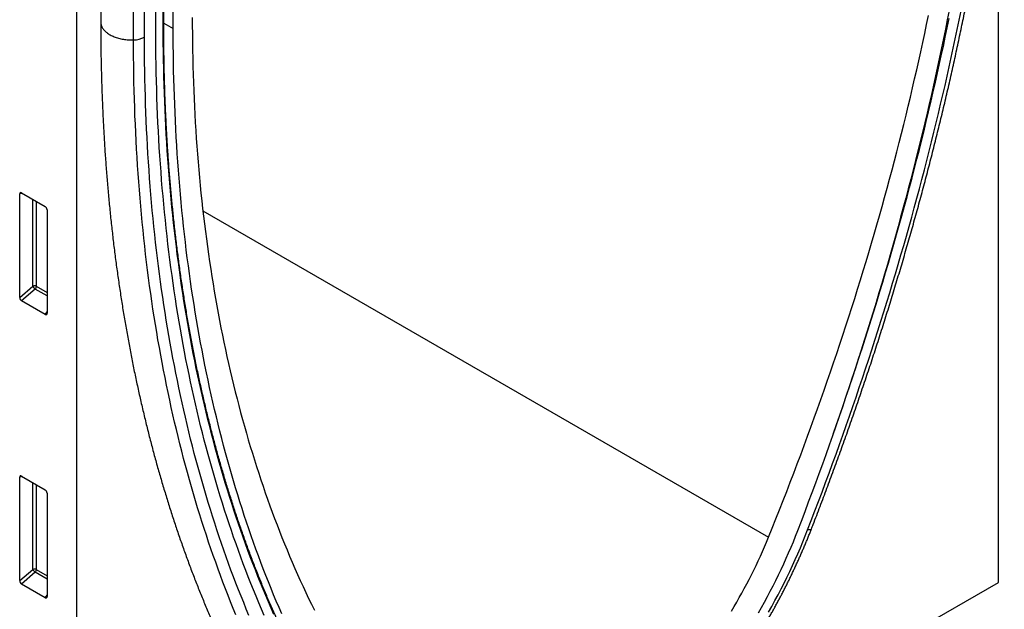
# Model space of a CAD drawing. Units: millimetres. Extents: x 75 to 2100, y 0 to 1460.
# Drawn here: x 691 to 869, y 297 to 404 of the extents above; entities that cross this region are included whole.
import ezdxf

# ---------------------------------------------------------------- set-up
doc = ezdxf.new("R2010")
doc.units = ezdxf.units.MM
doc.header["$LTSCALE"] = 5
doc.layers.add('133741', color=7, linetype='Continuous', lineweight=25)
doc.layers.add('TANGENT_EDGES', color=4, linetype='Continuous', lineweight=25)

# ---------------------------------------------------------------- blocks, each defined once
blk = doc.blocks.new('1042674-M_C_ISOMETRIC VIEW')
at = {"layer": '133741'}
for p, q in [((3533.49, 249.51), (3533.49, 389.57)), ((3367.32, 366.93), (3367.32, 153.58)), ((3381.61, 349.02), (3381.61, 365.64)), ((3383.04, 349.92), (3383.04, 366.46)), ((3384.74, 349.4), (3384.74, 365.88)), ((3371.67, 364.55), (3371.67, 350.59)), ((3357.07, 300.9), (3357.07, 319.55)), ((3357.42, 319.75), (3361.67, 317.3)), ((3362.02, 316.69), (3362.02, 298.04)), ((3361.69, 297.82), (3357.4, 300.29)), ((3357.07, 249.83), (3357.07, 268.47)), ((3357.42, 268.68), (3361.67, 266.22)), ((3362.02, 265.62), (3362.02, 246.97)), ((3361.69, 246.74), (3357.4, 249.22)), ((3367.32, 153.58), (3533.49, 249.51))]:
    blk.add_line(p, q, dxfattribs=at)
at = {"layer": '133741', "flags": 128}
for points in [[(3503.66, 276.17), (3503.69, 276.26), (3504.3, 277.98), (3504.9, 279.69), (3505.49, 281.41), (3506.08, 283.12), (3506.66, 284.84), (3507.23, 286.55), (3507.8, 288.26), (3508.36, 289.98), (3508.92, 291.69), (3509.47, 293.41), (3510.02, 295.12), (3510.56, 296.83), (3511.09, 298.54), (3511.62, 300.26), (3512.14, 301.97), (3512.66, 303.68), (3513.17, 305.39), (3513.67, 307.1), (3514.17, 308.81), (3514.66, 310.52), (3515.15, 312.22), (3515.63, 313.93), (3516.1, 315.64), (3516.57, 317.34), (3517.03, 319.05), (3517.49, 320.75), (3517.93, 322.45), (3518.38, 324.16), (3518.81, 325.86), (3519.25, 327.56), (3519.67, 329.25), (3520.09, 330.95), (3520.5, 332.65), (3520.91, 334.34), (3521.31, 336.03), (3521.7, 337.73), (3522.09, 339.42), (3522.47, 341.11), (3522.85, 342.79), (3523.21, 344.48), (3523.58, 346.17), (3523.93, 347.85), (3524.28, 349.53), (3524.63, 351.21)], [(3503.66, 276.17), (3503.69, 276.26), (3504.3, 277.98), (3504.9, 279.69), (3505.49, 281.41), (3506.08, 283.12), (3506.66, 284.84), (3507.23, 286.55), (3507.8, 288.26), (3508.36, 289.98), (3508.92, 291.69), (3509.47, 293.41), (3510.02, 295.12), (3510.56, 296.83), (3511.09, 298.54), (3511.62, 300.26), (3512.14, 301.97), (3512.66, 303.68), (3513.17, 305.39), (3513.67, 307.1), (3514.17, 308.81), (3514.66, 310.52), (3515.15, 312.22), (3515.63, 313.93), (3516.1, 315.64), (3516.57, 317.34), (3517.03, 319.05), (3517.49, 320.75), (3517.93, 322.45), (3518.38, 324.16), (3518.81, 325.86), (3519.25, 327.56), (3519.67, 329.25), (3520.09, 330.95), (3520.5, 332.65), (3520.91, 334.34), (3521.31, 336.03), (3521.7, 337.73), (3522.09, 339.42), (3522.47, 341.11), (3522.85, 342.79), (3523.21, 344.48), (3523.58, 346.17), (3523.93, 347.85), (3524.28, 349.53), (3524.63, 351.21)], [(3524.62, 352.65), (3524.29, 350.97), (3523.95, 349.29), (3523.61, 347.61), (3523.26, 345.93), (3522.9, 344.24), (3522.54, 342.55), (3522.17, 340.86), (3521.79, 339.17), (3521.41, 337.48), (3521.02, 335.79), (3520.63, 334.1), (3520.23, 332.4), (3519.82, 330.7), (3519.41, 329.01), (3518.99, 327.31), (3518.56, 325.61), (3518.13, 323.9), (3517.69, 322.2), (3517.25, 320.5), (3516.8, 318.79), (3516.34, 317.09), (3515.88, 315.38), (3515.41, 313.67), (3514.94, 311.96), (3514.46, 310.26), (3513.97, 308.55), (3513.48, 306.83), (3512.98, 305.12), (3512.47, 303.41), (3511.96, 301.7), (3511.45, 299.99), (3510.92, 298.27), (3510.39, 296.56), (3509.86, 294.84), (3509.32, 293.13), (3508.77, 291.41), (3508.22, 289.7), (3507.66, 287.98), (3507.1, 286.26), (3506.53, 284.55), (3505.95, 282.83), (3505.37, 281.11), (3504.78, 279.4), (3504.19, 277.68), (3503.59, 275.96), (3502.98, 274.25), (3502.37, 272.53), (3501.76, 270.81), (3501.13, 269.1), (3500.5, 267.38), (3499.87, 265.67), (3499.23, 263.95), (3498.59, 262.24), (3497.93, 260.52), (3497.28, 258.81)], [(3492.05, 257.64), (3492.72, 259.29), (3493.38, 260.95), (3494.04, 262.6), (3494.69, 264.26), (3495.34, 265.91), (3495.98, 267.57), (3496.62, 269.22), (3497.25, 270.88), (3497.87, 272.54), (3498.49, 274.2), (3499.1, 275.85), (3499.71, 277.51), (3500.31, 279.17), (3500.9, 280.83), (3501.49, 282.49), (3502.08, 284.15), (3502.66, 285.81), (3503.23, 287.47), (3503.79, 289.12), (3504.36, 290.78), (3504.91, 292.44), (3505.46, 294.1), (3506, 295.76), (3506.54, 297.42), (3507.07, 299.07), (3507.6, 300.73), (3508.12, 302.39), (3508.63, 304.05), (3509.14, 305.7), (3509.64, 307.36), (3510.14, 309.01), (3510.63, 310.67), (3511.11, 312.32), (3511.59, 313.97), (3512.06, 315.63), (3512.52, 317.28), (3512.98, 318.93), (3513.44, 320.58), (3513.88, 322.23), (3514.33, 323.88), (3514.76, 325.53), (3515.19, 327.17), (3515.61, 328.82), (3516.03, 330.46), (3516.44, 332.11), (3516.85, 333.75), (3517.25, 335.39), (3517.64, 337.03), (3518.02, 338.67), (3518.4, 340.3), (3518.78, 341.94), (3519.15, 343.57), (3519.51, 345.2), (3519.86, 346.84), (3520.21, 348.47), (3520.55, 350.09), (3520.89, 351.72)], [(3388.18, 351.39), (3388.19, 349.91), (3388.2, 348.43), (3388.21, 346.95), (3388.24, 345.48), (3388.26, 344.02), (3388.3, 342.55), (3388.34, 341.1), (3388.39, 339.64), (3388.45, 338.19), (3388.51, 336.74), (3388.58, 335.3), (3388.65, 333.86), (3388.73, 332.43), (3388.82, 331), (3388.91, 329.57), (3389.01, 328.15), (3389.12, 326.73), (3389.23, 325.32), (3389.35, 323.91), (3389.48, 322.51), (3389.61, 321.11), (3389.75, 319.72), (3389.9, 318.33), (3390.05, 316.94), (3390.21, 315.56), (3390.37, 314.18), (3390.54, 312.81), (3390.72, 311.44), (3390.91, 310.08), (3391.1, 308.72), (3391.29, 307.37), (3391.5, 306.02), (3391.71, 304.68), (3391.92, 303.34), (3392.14, 302.01), (3392.37, 300.68), (3392.61, 299.36), (3392.85, 298.04), (3393.1, 296.73), (3393.35, 295.42), (3393.61, 294.12), (3393.88, 292.82), (3394.15, 291.53), (3394.43, 290.24), (3394.72, 288.96), (3395.01, 287.68), (3395.31, 286.41), (3395.62, 285.15), (3395.93, 283.89), (3396.25, 282.63), (3396.57, 281.38), (3396.9, 280.14), (3397.24, 278.9), (3397.58, 277.67), (3397.93, 276.44), (3398.28, 275.22), (3398.64, 274.01), (3399.01, 272.8), (3399.39, 271.59), (3399.77, 270.4), (3400.15, 269.2), (3400.54, 268.02), (3400.94, 266.84), (3401.35, 265.66), (3401.76, 264.49), (3402.18, 263.33), (3402.6, 262.17), (3403.03, 261.02), (3403.46, 259.88), (3403.9, 258.74), (3404.35, 257.61), (3404.81, 256.48), (3405.26, 255.36), (3405.73, 254.25), (3406.2, 253.14), (3406.68, 252.04), (3407.16, 250.94), (3407.65, 249.85), (3408.15, 248.77), (3408.65, 247.69), (3409.16, 246.62), (3409.67, 245.56), (3410.19, 244.5)], [(3401.14, 243.56), (3400.65, 244.7), (3400.17, 245.85), (3399.69, 247), (3399.21, 248.16), (3398.75, 249.33), (3398.28, 250.5), (3397.83, 251.67), (3397.38, 252.86), (3396.94, 254.05), (3396.5, 255.24), (3396.07, 256.45), (3395.64, 257.65), (3395.23, 258.87), (3394.81, 260.09), (3394.41, 261.31), (3394.01, 262.55), (3393.61, 263.78), (3393.23, 265.03), (3392.84, 266.27), (3392.47, 267.53), (3392.1, 268.79), (3391.74, 270.06), (3391.38, 271.33), (3391.03, 272.6), (3390.69, 273.89), (3390.35, 275.18), (3390.02, 276.47), (3389.69, 277.77), (3389.37, 279.07), (3389.06, 280.38), (3388.76, 281.7), (3388.46, 283.02), (3388.16, 284.35), (3387.88, 285.68), (3387.6, 287.02), (3387.32, 288.36), (3387.05, 289.71), (3386.79, 291.06), (3386.54, 292.42), (3386.29, 293.78), (3386.05, 295.15), (3385.81, 296.52), (3385.58, 297.9), (3385.36, 299.28), (3385.14, 300.67), (3384.93, 302.06), (3384.73, 303.46), (3384.53, 304.86), (3384.34, 306.27), (3384.15, 307.68), (3383.97, 309.1), (3383.8, 310.52), (3383.64, 311.95), (3383.48, 313.38), (3383.33, 314.81), (3383.18, 316.25), (3383.04, 317.7), (3382.91, 319.15), (3382.78, 320.6), (3382.66, 322.06), (3382.55, 323.52), (3382.44, 324.99), (3382.34, 326.46), (3382.24, 327.93), (3382.16, 329.41), (3382.08, 330.9), (3382, 332.39), (3381.93, 333.88), (3381.87, 335.37), (3381.82, 336.88), (3381.77, 338.38), (3381.72, 339.89), (3381.69, 341.4), (3381.66, 342.92), (3381.64, 344.44), (3381.62, 345.96), (3381.61, 347.49), (3381.61, 349.02)], [(3401.14, 243.56), (3400.65, 244.7), (3400.17, 245.85), (3399.69, 247), (3399.21, 248.16), (3398.75, 249.33), (3398.28, 250.5), (3397.83, 251.67), (3397.38, 252.86), (3396.94, 254.05), (3396.5, 255.24), (3396.07, 256.45), (3395.64, 257.65), (3395.23, 258.87), (3394.81, 260.09), (3394.41, 261.31), (3394.01, 262.55), (3393.61, 263.78), (3393.23, 265.03), (3392.84, 266.27), (3392.47, 267.53), (3392.1, 268.79), (3391.74, 270.06), (3391.38, 271.33), (3391.03, 272.6), (3390.69, 273.89), (3390.35, 275.18), (3390.02, 276.47), (3389.69, 277.77), (3389.37, 279.07), (3389.06, 280.38), (3388.76, 281.7), (3388.46, 283.02), (3388.16, 284.35), (3387.88, 285.68), (3387.6, 287.02), (3387.32, 288.36), (3387.05, 289.71), (3386.79, 291.06), (3386.54, 292.42), (3386.29, 293.78), (3386.05, 295.15), (3385.81, 296.52), (3385.58, 297.9), (3385.36, 299.28), (3385.14, 300.67), (3384.93, 302.06), (3384.73, 303.46), (3384.53, 304.86), (3384.34, 306.27), (3384.15, 307.68), (3383.97, 309.1), (3383.8, 310.52), (3383.64, 311.95), (3383.48, 313.38), (3383.33, 314.81), (3383.18, 316.25), (3383.04, 317.7), (3382.91, 319.15), (3382.78, 320.6), (3382.66, 322.06), (3382.55, 323.52), (3382.44, 324.99), (3382.34, 326.46), (3382.24, 327.93), (3382.16, 329.41), (3382.08, 330.9), (3382, 332.39), (3381.93, 333.88), (3381.87, 335.37), (3381.82, 336.88), (3381.77, 338.38), (3381.72, 339.89), (3381.69, 341.4), (3381.66, 342.92), (3381.64, 344.44), (3381.62, 345.96), (3381.61, 347.49), (3381.61, 349.02)], [(3404.31, 243.82), (3403.82, 244.96), (3403.33, 246.11), (3402.85, 247.26), (3402.38, 248.42), (3401.91, 249.59), (3401.45, 250.76), (3400.99, 251.94), (3400.54, 253.12), (3400.1, 254.32), (3399.66, 255.51), (3399.23, 256.72), (3398.8, 257.93), (3398.38, 259.14), (3397.97, 260.36), (3397.56, 261.59), (3397.16, 262.82), (3396.77, 264.06), (3396.38, 265.31), (3396, 266.56), (3395.62, 267.81), (3395.25, 269.07), (3394.89, 270.34), (3394.53, 271.61), (3394.18, 272.89), (3393.84, 274.18), (3393.5, 275.47), (3393.17, 276.76), (3392.84, 278.06), (3392.52, 279.37), (3392.21, 280.68), (3391.9, 282), (3391.6, 283.32), (3391.31, 284.65), (3391.02, 285.98), (3390.74, 287.32), (3390.47, 288.67), (3390.2, 290.02), (3389.94, 291.37), (3389.68, 292.73), (3389.43, 294.09), (3389.19, 295.46), (3388.95, 296.84), (3388.72, 298.22), (3388.5, 299.6), (3388.28, 300.99), (3388.07, 302.39), (3387.87, 303.79), (3387.67, 305.19), (3387.48, 306.6), (3387.29, 308.01), (3387.11, 309.43), (3386.94, 310.85), (3386.78, 312.28), (3386.62, 313.72), (3386.46, 315.15), (3386.32, 316.59), (3386.18, 318.04), (3386.04, 319.49), (3385.92, 320.95), (3385.8, 322.41), (3385.68, 323.87), (3385.58, 325.34), (3385.48, 326.81), (3385.38, 328.29), (3385.29, 329.77), (3385.21, 331.26), (3385.14, 332.75), (3385.07, 334.24), (3385.01, 335.74), (3384.95, 337.24), (3384.9, 338.75), (3384.86, 340.26), (3384.82, 341.77), (3384.8, 343.29), (3384.77, 344.81), (3384.76, 346.34), (3384.75, 347.87), (3384.74, 349.4)], [(3497.28, 258.81), (3496.88, 257.8), (3496.48, 256.79), (3496.06, 255.79), (3495.63, 254.79), (3495.19, 253.79), (3494.74, 252.79), (3494.28, 251.8), (3493.8, 250.81), (3493.32, 249.82), (3492.82, 248.84), (3492.32, 247.86), (3491.8, 246.88), (3491.27, 245.91), (3490.74, 244.95), (3490.19, 243.99)], [(3485.36, 244.35), (3485.85, 245.15), (3486.32, 245.96), (3486.78, 246.77), (3487.24, 247.59), (3487.69, 248.41), (3488.13, 249.23), (3488.56, 250.06), (3488.99, 250.89), (3489.4, 251.73), (3489.81, 252.56), (3490.2, 253.4), (3490.59, 254.25), (3490.97, 255.09), (3491.34, 255.94), (3491.7, 256.79), (3492.05, 257.64)]]:
    blk.add_lwpolyline(points, dxfattribs=at)
at = {"layer": '133741'}
for centre, major_axis, ratio, start_param, end_param in [((3357.43, 319.33), (-0.258, 0.446), 0.560226, 5.512943, 7.053581), ((3361.66, 316.89), (-0.25, 0.433), 0.595062, 3.942156, 5.482794), ((3357.43, 300.73), (-0.218, 0.463), 0.616456, 0.91829, 2.415633), ((3361.66, 298.28), (-0.245, 0.492), 0.533247, 2.464789, 3.962133), ((3357.43, 268.26), (-0.258, 0.446), 0.560226, 5.512943, 7.053581), ((3361.66, 265.81), (-0.25, 0.433), 0.595062, 3.942156, 5.482794), ((3357.43, 249.65), (-0.218, 0.463), 0.616456, 0.91829, 2.415633), ((3361.66, 247.21), (-0.245, 0.492), 0.533247, 2.464789, 3.962133)]:
    blk.add_ellipse(centre, major_axis=major_axis, ratio=ratio, start_param=start_param, end_param=end_param, dxfattribs=at)
for points, knots in [([(3499.78, 259.11), (3499.89, 259.4), (3500.21, 260.22), (3500.74, 261.59), (3501.36, 263.22), (3501.98, 264.85), (3502.59, 266.48), (3503.19, 268.11), (3503.8, 269.74), (3504.39, 271.37), (3504.98, 273), (3505.57, 274.63), (3506.15, 276.26), (3506.72, 277.89), (3507.29, 279.52), (3507.86, 281.15), (3508.42, 282.78), (3508.97, 284.41), (3509.52, 286.04), (3510.07, 287.67), (3510.61, 289.3), (3511.14, 290.93), (3511.67, 292.56), (3512.19, 294.19), (3512.71, 295.82), (3513.22, 297.45), (3513.73, 299.07), (3514.23, 300.7), (3514.73, 302.33), (3515.22, 303.96), (3515.7, 305.58), (3516.19, 307.21), (3516.66, 308.84), (3517.13, 310.46), (3517.6, 312.09), (3518.05, 313.71), (3518.51, 315.33), (3518.96, 316.96), (3519.4, 318.58), (3519.84, 320.2), (3520.27, 321.82), (3520.7, 323.44), (3521.12, 325.06), (3521.53, 326.68), (3521.94, 328.29), (3522.35, 329.91), (3522.75, 331.52), (3523.14, 333.14), (3523.53, 334.75), (3523.91, 336.36), (3524.29, 337.97), (3524.66, 339.58), (3525.02, 341.19), (3525.39, 342.8), (3525.74, 344.4), (3526.09, 346.01), (3526.43, 347.61), (3526.77, 349.21), (3527.1, 350.81), (3527.43, 352.41), (3527.75, 354.01), (3528.07, 355.6), (3528.38, 357.2), (3528.68, 358.79), (3528.98, 360.38), (3529.27, 361.97), (3529.56, 363.56), (3529.84, 365.15), (3530.12, 366.73), (3530.39, 368.31), (3530.66, 369.89), (3530.91, 371.47), (3531.17, 373.05), (3531.42, 374.62), (3531.66, 376.2), (3531.89, 377.77), (3532.13, 379.34), (3532.35, 380.9), (3532.57, 382.47), (3532.78, 384.03), (3532.99, 385.59), (3533.19, 387.15), (3533.39, 388.71), (3533.58, 390.26), (3533.77, 391.82), (3533.94, 393.37), (3534.12, 394.91), (3534.29, 396.46), (3534.43, 397.88), (3534.53, 398.78), (3534.56, 399.17)], [0, 0, 0, 0, 0.006032, 0.017485, 0.028939, 0.040392, 0.051845, 0.063299, 0.074752, 0.086206, 0.097659, 0.109113, 0.120567, 0.132021, 0.143475, 0.154929, 0.166383, 0.177837, 0.189291, 0.200745, 0.2122, 0.223654, 0.235109, 0.246563, 0.258018, 0.269473, 0.280928, 0.292383, 0.303838, 0.315293, 0.326748, 0.338203, 0.349659, 0.361114, 0.37257, 0.384025, 0.395481, 0.406937, 0.418393, 0.429849, 0.441305, 0.452761, 0.464217, 0.475674, 0.48713, 0.498587, 0.510044, 0.5215, 0.532957, 0.544414, 0.555871, 0.567329, 0.578786, 0.590243, 0.601701, 0.613159, 0.624616, 0.636074, 0.647532, 0.65899, 0.670448, 0.681906, 0.693365, 0.704823, 0.716282, 0.727741, 0.739199, 0.750658, 0.762117, 0.773576, 0.785036, 0.796495, 0.807954, 0.819414, 0.830874, 0.842333, 0.853793, 0.865253, 0.876713, 0.888174, 0.899634, 0.911094, 0.922555, 0.934016, 0.945476, 0.956937, 0.968398, 0.979859, 0.99132, 1, 1, 1, 1]), ([(3371.67, 350.59), (3371.67, 350.33), (3371.67, 349.58), (3371.68, 348.35), (3371.69, 346.88), (3371.71, 345.42), (3371.73, 343.97), (3371.76, 342.52), (3371.8, 341.07), (3371.84, 339.62), (3371.88, 338.18), (3371.94, 336.74), (3372, 335.31), (3372.06, 333.87), (3372.13, 332.45), (3372.21, 331.02), (3372.29, 329.6), (3372.38, 328.18), (3372.47, 326.77), (3372.57, 325.36), (3372.68, 323.96), (3372.79, 322.55), (3372.91, 321.16), (3373.03, 319.76), (3373.16, 318.37), (3373.29, 316.99), (3373.43, 315.6), (3373.58, 314.22), (3373.73, 312.85), (3373.89, 311.48), (3374.05, 310.11), (3374.22, 308.75), (3374.4, 307.39), (3374.58, 306.04), (3374.77, 304.69), (3374.96, 303.34), (3375.16, 302), (3375.37, 300.67), (3375.58, 299.33), (3375.79, 298.01), (3376.02, 296.68), (3376.24, 295.36), (3376.48, 294.05), (3376.72, 292.74), (3376.96, 291.43), (3377.21, 290.13), (3377.47, 288.83), (3377.73, 287.54), (3378, 286.25), (3378.28, 284.97), (3378.56, 283.69), (3378.84, 282.42), (3379.14, 281.15), (3379.43, 279.88), (3379.74, 278.62), (3380.04, 277.37), (3380.36, 276.12), (3380.68, 274.87), (3381.01, 273.63), (3381.34, 272.4), (3381.67, 271.17), (3382.02, 269.94), (3382.37, 268.72), (3382.72, 267.51), (3383.08, 266.3), (3383.45, 265.09), (3383.82, 263.89), (3384.2, 262.7), (3384.58, 261.51), (3384.97, 260.32), (3385.36, 259.14), (3385.76, 257.97), (3386.17, 256.8), (3386.58, 255.63), (3386.99, 254.48), (3387.42, 253.32), (3387.84, 252.17), (3388.28, 251.03), (3388.71, 249.9), (3389.16, 248.76), (3389.61, 247.64), (3390.06, 246.52), (3390.52, 245.4), (3390.99, 244.29), (3391.46, 243.19), (3391.94, 242.09), (3392.42, 241), (3392.91, 239.91), (3393.4, 238.83), (3393.9, 237.75), (3394.41, 236.68), (3394.92, 235.62), (3395.43, 234.56), (3395.95, 233.51), (3396.48, 232.46), (3397.01, 231.42), (3397.55, 230.38), (3398.09, 229.35), (3398.64, 228.33), (3399.19, 227.31), (3399.75, 226.3), (3400.31, 225.3), (3400.88, 224.3), (3401.45, 223.3), (3402.03, 222.31), (3402.62, 221.33), (3403.21, 220.36), (3403.8, 219.39), (3404.4, 218.42), (3405.01, 217.47), (3405.62, 216.52), (3406.23, 215.57), (3406.85, 214.63), (3407.48, 213.7), (3408.11, 212.77), (3408.68, 211.96), (3409.03, 211.45), (3409.17, 211.24)], [0, 0, 0, 0, 0.004625, 0.013401, 0.022177, 0.030953, 0.039729, 0.048505, 0.057282, 0.066058, 0.074834, 0.083611, 0.092387, 0.101164, 0.10994, 0.118716, 0.127493, 0.136269, 0.145046, 0.153822, 0.162598, 0.171375, 0.180151, 0.188927, 0.197703, 0.20648, 0.215256, 0.224031, 0.232807, 0.241583, 0.250358, 0.259134, 0.267909, 0.276684, 0.285459, 0.294234, 0.303009, 0.311783, 0.320557, 0.329331, 0.338105, 0.346879, 0.355652, 0.364425, 0.373197, 0.38197, 0.390742, 0.399513, 0.408285, 0.417056, 0.425826, 0.434596, 0.443366, 0.452136, 0.460904, 0.469673, 0.478441, 0.487208, 0.495975, 0.504742, 0.513507, 0.522273, 0.531037, 0.539801, 0.548565, 0.557327, 0.566089, 0.574851, 0.583612, 0.592371, 0.601131, 0.609889, 0.618647, 0.627404, 0.636159, 0.644915, 0.653669, 0.662422, 0.671175, 0.679926, 0.688677, 0.697426, 0.706175, 0.714922, 0.723668, 0.732414, 0.741158, 0.749901, 0.758643, 0.767384, 0.776124, 0.784862, 0.793599, 0.802335, 0.81107, 0.819803, 0.828536, 0.837266, 0.845996, 0.854724, 0.863451, 0.872176, 0.8809, 0.889623, 0.898344, 0.907063, 0.915782, 0.924498, 0.933214, 0.941927, 0.950639, 0.95935, 0.968059, 0.976767, 0.985473, 0.994177, 1, 1, 1, 1]), ([(3419.18, 215.06), (3419.07, 215.22), (3418.75, 215.67), (3418.23, 216.42), (3417.61, 217.32), (3417, 218.23), (3416.4, 219.14), (3415.8, 220.06), (3415.21, 220.98), (3414.62, 221.91), (3414.04, 222.85), (3413.46, 223.79), (3412.88, 224.74), (3412.32, 225.7), (3411.75, 226.66), (3411.19, 227.63), (3410.64, 228.6), (3410.09, 229.58), (3409.55, 230.56), (3409.02, 231.56), (3408.48, 232.55), (3407.96, 233.55), (3407.44, 234.56), (3406.92, 235.58), (3406.41, 236.6), (3405.9, 237.62), (3405.4, 238.65), (3404.91, 239.69), (3404.42, 240.74), (3403.93, 241.78), (3403.45, 242.84), (3402.98, 243.9), (3402.51, 244.96), (3402.05, 246.03), (3401.59, 247.11), (3401.14, 248.19), (3400.69, 249.28), (3400.25, 250.37), (3399.81, 251.47), (3399.38, 252.58), (3398.96, 253.69), (3398.54, 254.8), (3398.12, 255.92), (3397.72, 257.05), (3397.31, 258.18), (3396.91, 259.32), (3396.52, 260.46), (3396.13, 261.6), (3395.75, 262.76), (3395.38, 263.91), (3395.01, 265.08), (3394.64, 266.24), (3394.28, 267.42), (3393.93, 268.6), (3393.58, 269.78), (3393.24, 270.97), (3392.9, 272.16), (3392.57, 273.36), (3392.24, 274.56), (3391.92, 275.77), (3391.61, 276.98), (3391.3, 278.2), (3390.99, 279.42), (3390.7, 280.65), (3390.4, 281.88), (3390.12, 283.12), (3389.83, 284.36), (3389.56, 285.61), (3389.29, 286.86), (3389.02, 288.12), (3388.77, 289.38), (3388.51, 290.64), (3388.27, 291.91), (3388.02, 293.19), (3387.79, 294.47), (3387.56, 295.75), (3387.33, 297.04), (3387.11, 298.33), (3386.9, 299.63), (3386.69, 300.93), (3386.49, 302.24), (3386.29, 303.55), (3386.1, 304.86), (3385.92, 306.18), (3385.74, 307.51), (3385.57, 308.83), (3385.4, 310.16), (3385.24, 311.5), (3385.08, 312.84), (3384.93, 314.19), (3384.79, 315.53), (3384.65, 316.89), (3384.51, 318.24), (3384.39, 319.6), (3384.26, 320.97), (3384.15, 322.34), (3384.04, 323.71), (3383.93, 325.09), (3383.83, 326.47), (3383.74, 327.85), (3383.65, 329.24), (3383.57, 330.63), (3383.5, 332.02), (3383.43, 333.42), (3383.36, 334.83), (3383.3, 336.23), (3383.25, 337.64), (3383.21, 339.06), (3383.16, 340.47), (3383.13, 341.9), (3383.1, 343.32), (3383.08, 344.75), (3383.06, 346.18), (3383.05, 347.61), (3383.04, 348.86), (3383.04, 349.63), (3383.04, 349.92)], [0, 0, 0, 0, 0.004651, 0.013493, 0.022336, 0.031178, 0.040021, 0.048863, 0.057705, 0.066547, 0.075389, 0.084231, 0.093073, 0.101915, 0.110756, 0.119598, 0.128439, 0.137281, 0.146122, 0.154963, 0.163804, 0.172645, 0.181486, 0.190327, 0.199168, 0.208009, 0.21685, 0.22569, 0.234531, 0.243371, 0.252212, 0.261052, 0.269893, 0.278733, 0.287573, 0.296413, 0.305253, 0.314093, 0.322933, 0.331773, 0.340613, 0.349453, 0.358292, 0.367132, 0.375972, 0.384811, 0.393651, 0.40249, 0.41133, 0.420169, 0.429009, 0.437848, 0.446687, 0.455526, 0.464366, 0.473205, 0.482044, 0.490883, 0.499722, 0.508561, 0.5174, 0.526239, 0.535078, 0.543917, 0.552756, 0.561595, 0.570434, 0.579273, 0.588111, 0.59695, 0.605789, 0.614628, 0.623466, 0.632305, 0.641144, 0.649983, 0.658821, 0.66766, 0.676498, 0.685337, 0.694176, 0.703014, 0.711853, 0.720691, 0.72953, 0.738369, 0.747207, 0.756046, 0.764884, 0.773723, 0.782561, 0.7914, 0.800238, 0.809077, 0.817915, 0.826754, 0.835592, 0.844431, 0.853269, 0.862108, 0.870946, 0.879785, 0.888623, 0.897462, 0.9063, 0.915139, 0.923977, 0.932816, 0.941654, 0.950493, 0.959331, 0.96817, 0.977008, 0.985847, 0.994685, 1, 1, 1, 1]), ([(3463.12, 209.98), (3463.23, 210.06), (3463.53, 210.27), (3464, 210.62), (3464.54, 211.03), (3465.08, 211.43), (3465.61, 211.85), (3466.15, 212.27), (3466.68, 212.69), (3467.22, 213.13), (3467.75, 213.56), (3468.28, 214.01), (3468.8, 214.46), (3469.33, 214.91), (3469.85, 215.37), (3470.38, 215.84), (3470.9, 216.31), (3471.42, 216.79), (3471.93, 217.27), (3472.45, 217.76), (3472.96, 218.25), (3473.47, 218.75), (3473.98, 219.25), (3474.49, 219.76), (3474.99, 220.28), (3475.5, 220.8), (3476, 221.32), (3476.49, 221.85), (3476.99, 222.38), (3477.48, 222.92), (3477.97, 223.46), (3478.46, 224.01), (3478.95, 224.56), (3479.43, 225.12), (3479.91, 225.68), (3480.38, 226.24), (3480.86, 226.81), (3481.33, 227.39), (3481.8, 227.97), (3482.26, 228.55), (3482.72, 229.13), (3483.18, 229.72), (3483.64, 230.32), (3484.09, 230.91), (3484.54, 231.52), (3484.98, 232.12), (3485.43, 232.73), (3485.86, 233.34), (3486.3, 233.96), (3486.73, 234.58), (3487.16, 235.2), (3487.58, 235.83), (3488.01, 236.45), (3488.42, 237.09), (3488.84, 237.72), (3489.25, 238.36), (3489.65, 239), (3490.05, 239.65), (3490.45, 240.29), (3490.85, 240.94), (3491.24, 241.59), (3491.62, 242.25), (3492, 242.9), (3492.38, 243.56), (3492.75, 244.23), (3493.12, 244.89), (3493.49, 245.56), (3493.85, 246.22), (3494.2, 246.89), (3494.56, 247.57), (3494.9, 248.24), (3495.25, 248.92), (3495.59, 249.59), (3495.92, 250.27), (3496.25, 250.95), (3496.57, 251.64), (3496.89, 252.32), (3497.21, 253.01), (3497.52, 253.69), (3497.82, 254.38), (3498.12, 255.07), (3498.42, 255.76), (3498.71, 256.45), (3499, 257.14), (3499.28, 257.83), (3499.54, 258.49), (3499.71, 258.91), (3499.78, 259.11)], [0, 0, 0, 0, 0.007542, 0.019418, 0.031292, 0.043165, 0.055037, 0.066908, 0.078777, 0.090645, 0.102511, 0.114376, 0.126239, 0.138102, 0.149962, 0.161822, 0.173679, 0.185536, 0.197391, 0.209245, 0.221097, 0.232948, 0.244798, 0.256647, 0.268494, 0.28034, 0.292185, 0.304029, 0.315871, 0.327713, 0.339553, 0.351392, 0.363231, 0.375068, 0.386904, 0.398739, 0.410573, 0.422407, 0.434239, 0.446071, 0.457902, 0.469732, 0.481562, 0.49339, 0.505219, 0.517046, 0.528873, 0.540699, 0.552525, 0.56435, 0.576175, 0.588, 0.599824, 0.611647, 0.623471, 0.635294, 0.647117, 0.658939, 0.670762, 0.682584, 0.694406, 0.706228, 0.71805, 0.729873, 0.741695, 0.753517, 0.765339, 0.777161, 0.788984, 0.800807, 0.81263, 0.824453, 0.836277, 0.8481, 0.859925, 0.871749, 0.883574, 0.8954, 0.907226, 0.919053, 0.93088, 0.942708, 0.954536, 0.966365, 0.978195, 0.990026, 1, 1, 1, 1])]:
    blk.add_open_spline(points, degree=3, knots=knots, dxfattribs=at)
at = {"layer": 'TANGENT_EDGES'}
for p, q in [((3382.95, 349.8), (3382.95, 366.41)), ((3379.56, 347.84), (3379.56, 364.46)), ((3377.59, 347.34), (3377.59, 363.32)), ((3383.04, 350.34), (3384.74, 349.4)), ((3357.57, 319.66), (3357.07, 319.55)), ((3359.43, 302.93), (3359.43, 318.59)), ((3360.07, 318.22), (3360.07, 302.9)), ((3390.1, 316.49), (3492.05, 257.64)), ((3357.07, 300.9), (3359.43, 302.93)), ((3359.87, 302.41), (3357.4, 300.29)), ((3362.02, 301.17), (3359.87, 302.41)), ((3360.07, 302.9), (3362.02, 301.78)), ((3361.69, 297.82), (3362.02, 298.31)), ((3357.57, 268.59), (3357.07, 268.47)), ((3359.43, 251.86), (3359.43, 267.51)), ((3360.07, 267.14), (3360.07, 251.83)), ((3357.07, 249.83), (3359.43, 251.86)), ((3359.87, 251.34), (3357.4, 249.22)), ((3362.02, 250.1), (3359.87, 251.34)), ((3360.07, 251.83), (3362.02, 250.7)), ((3361.69, 246.74), (3362.02, 247.23))]:
    blk.add_line(p, q, dxfattribs=at)
at = {"layer": 'TANGENT_EDGES', "flags": 128}
for points in [[(3499.11, 258.97), (3499.77, 260.68), (3500.42, 262.39), (3501.07, 264.1), (3501.71, 265.81), (3502.35, 267.52), (3502.98, 269.23), (3503.61, 270.94), (3504.23, 272.65), (3504.85, 274.36), (3505.46, 276.07), (3506.06, 277.78), (3506.66, 279.5), (3507.25, 281.21), (3507.84, 282.92), (3508.42, 284.63), (3508.99, 286.34), (3509.56, 288.05), (3510.12, 289.76), (3510.68, 291.47), (3511.23, 293.19), (3511.78, 294.9), (3512.32, 296.61), (3512.85, 298.31), (3513.38, 300.02), (3513.9, 301.73), (3514.42, 303.44), (3514.93, 305.15), (3515.43, 306.86), (3515.93, 308.56), (3516.43, 310.27), (3516.91, 311.97), (3517.39, 313.68), (3517.87, 315.38), (3518.34, 317.08), (3518.8, 318.78), (3519.26, 320.48), (3519.71, 322.18), (3520.15, 323.88), (3520.59, 325.58), (3521.02, 327.28), (3521.45, 328.97), (3521.87, 330.67), (3522.28, 332.36), (3522.69, 334.05), (3523.09, 335.74), (3523.49, 337.43), (3523.88, 339.12), (3524.26, 340.81), (3524.64, 342.49), (3525.01, 344.18), (3525.37, 345.86), (3525.73, 347.54), (3526.08, 349.22), (3526.43, 350.9), (3526.77, 352.57)], [(3371.67, 350.59), (3371.67, 350.51), (3371.68, 350.38), (3371.7, 350.25), (3371.73, 350.12), (3371.77, 349.98), (3371.82, 349.85), (3371.87, 349.72), (3371.94, 349.6), (3372.01, 349.47), (3372.1, 349.35), (3372.19, 349.22), (3372.29, 349.1), (3372.4, 348.99), (3372.52, 348.87), (3372.64, 348.76), (3372.78, 348.65), (3372.92, 348.54), (3373.07, 348.44), (3373.22, 348.34), (3373.39, 348.25), (3373.56, 348.16), (3373.73, 348.07), (3373.91, 347.99), (3374.1, 347.91), (3374.29, 347.84), (3374.49, 347.77), (3374.69, 347.7), (3374.9, 347.64), (3375.11, 347.59), (3375.33, 347.54), (3375.54, 347.5), (3375.76, 347.46), (3375.99, 347.42), (3376.21, 347.39), (3376.44, 347.37), (3376.67, 347.35), (3376.9, 347.34), (3377.13, 347.33), (3377.36, 347.33), (3377.59, 347.34)], [(3402.89, 243.73), (3402.39, 244.86), (3401.9, 245.99), (3401.42, 247.13), (3400.94, 248.28), (3400.47, 249.43), (3400, 250.59), (3399.55, 251.76), (3399.09, 252.93), (3398.64, 254.11), (3398.2, 255.29), (3397.77, 256.48), (3397.34, 257.68), (3396.92, 258.88), (3396.5, 260.09), (3396.09, 261.3), (3395.69, 262.52), (3395.29, 263.75), (3394.9, 264.98), (3394.51, 266.22), (3394.13, 267.46), (3393.76, 268.71), (3393.39, 269.96), (3393.03, 271.22), (3392.68, 272.49), (3392.33, 273.76), (3391.99, 275.04), (3391.65, 276.32), (3391.32, 277.61), (3391, 278.9), (3390.68, 280.2), (3390.37, 281.5), (3390.06, 282.81), (3389.77, 284.12), (3389.47, 285.44), (3389.19, 286.77), (3388.91, 288.1), (3388.64, 289.44), (3388.37, 290.78), (3388.11, 292.12), (3387.86, 293.47), (3387.61, 294.83), (3387.37, 296.19), (3387.13, 297.56), (3386.9, 298.93), (3386.68, 300.3), (3386.47, 301.68), (3386.26, 303.07), (3386.05, 304.46), (3385.86, 305.86), (3385.67, 307.26), (3385.48, 308.66), (3385.31, 310.07), (3385.13, 311.49), (3384.97, 312.91), (3384.81, 314.33), (3384.66, 315.76), (3384.52, 317.19), (3384.38, 318.63), (3384.24, 320.07), (3384.12, 321.52), (3384, 322.97), (3383.89, 324.42), (3383.78, 325.88), (3383.68, 327.35), (3383.59, 328.81), (3383.5, 330.29), (3383.42, 331.76), (3383.34, 333.24), (3383.27, 334.73), (3383.21, 336.22), (3383.16, 337.71), (3383.11, 339.21), (3383.07, 340.71), (3383.03, 342.21), (3383, 343.72), (3382.98, 345.24), (3382.96, 346.75), (3382.95, 348.27), (3382.95, 349.8)], [(3396.05, 243.67), (3395.57, 244.83), (3395.1, 245.99), (3394.63, 247.17), (3394.17, 248.35), (3393.72, 249.53), (3393.27, 250.73), (3392.83, 251.92), (3392.4, 253.13), (3391.97, 254.34), (3391.55, 255.55), (3391.13, 256.77), (3390.72, 258), (3390.32, 259.24), (3389.92, 260.47), (3389.53, 261.72), (3389.14, 262.97), (3388.76, 264.23), (3388.39, 265.49), (3388.02, 266.76), (3387.66, 268.03), (3387.31, 269.31), (3386.96, 270.59), (3386.62, 271.88), (3386.28, 273.18), (3385.95, 274.48), (3385.63, 275.79), (3385.32, 277.1), (3385, 278.41), (3384.7, 279.74), (3384.4, 281.06), (3384.11, 282.4), (3383.83, 283.74), (3383.55, 285.08), (3383.27, 286.43), (3383.01, 287.78), (3382.75, 289.14), (3382.49, 290.51), (3382.25, 291.88), (3382, 293.25), (3381.77, 294.63), (3381.54, 296.01), (3381.32, 297.4), (3381.1, 298.8), (3380.9, 300.2), (3380.69, 301.6), (3380.5, 303.01), (3380.31, 304.42), (3380.12, 305.84), (3379.95, 307.26), (3379.77, 308.69), (3379.61, 310.12), (3379.45, 311.56), (3379.3, 313), (3379.16, 314.45), (3379.02, 315.9), (3378.88, 317.35), (3378.76, 318.81), (3378.64, 320.28), (3378.53, 321.74), (3378.42, 323.22), (3378.32, 324.69), (3378.23, 326.17), (3378.14, 327.66), (3378.06, 329.15), (3377.98, 330.64), (3377.92, 332.14), (3377.85, 333.64), (3377.8, 335.15), (3377.75, 336.66), (3377.71, 338.17), (3377.67, 339.69), (3377.64, 341.21), (3377.62, 342.74), (3377.61, 344.27), (3377.6, 345.8), (3377.59, 347.34)], [(3398.4, 243.56), (3397.92, 244.71), (3397.45, 245.86), (3396.98, 247.02), (3396.52, 248.19), (3396.06, 249.37), (3395.61, 250.54), (3395.16, 251.73), (3394.73, 252.92), (3394.29, 254.12), (3393.87, 255.32), (3393.45, 256.53), (3393.03, 257.75), (3392.62, 258.97), (3392.22, 260.2), (3391.83, 261.43), (3391.44, 262.67), (3391.05, 263.91), (3390.68, 265.16), (3390.31, 266.42), (3389.94, 267.68), (3389.58, 268.94), (3389.23, 270.22), (3388.88, 271.49), (3388.54, 272.78), (3388.21, 274.07), (3387.88, 275.36), (3387.56, 276.66), (3387.25, 277.97), (3386.94, 279.28), (3386.63, 280.59), (3386.34, 281.91), (3386.05, 283.24), (3385.76, 284.57), (3385.49, 285.91), (3385.21, 287.25), (3384.95, 288.6), (3384.69, 289.95), (3384.44, 291.31), (3384.19, 292.67), (3383.95, 294.04), (3383.72, 295.41), (3383.49, 296.78), (3383.27, 298.17), (3383.06, 299.55), (3382.85, 300.95), (3382.65, 302.34), (3382.45, 303.74), (3382.26, 305.15), (3382.08, 306.56), (3381.9, 307.98), (3381.73, 309.4), (3381.57, 310.82), (3381.41, 312.25), (3381.26, 313.68), (3381.12, 315.12), (3380.98, 316.57), (3380.85, 318.01), (3380.72, 319.46), (3380.6, 320.92), (3380.49, 322.38), (3380.39, 323.85), (3380.29, 325.32), (3380.19, 326.79), (3380.11, 328.27), (3380.03, 329.75), (3379.95, 331.23), (3379.88, 332.72), (3379.82, 334.22), (3379.77, 335.72), (3379.72, 337.22), (3379.68, 338.72), (3379.64, 340.23), (3379.62, 341.75), (3379.59, 343.27), (3379.58, 344.79), (3379.57, 346.31), (3379.56, 347.84)], [(3492.08, 244.16), (3492.66, 245.19), (3493.22, 246.23), (3493.78, 247.27), (3494.32, 248.32), (3494.85, 249.37), (3495.37, 250.42), (3495.88, 251.48), (3496.38, 252.54), (3496.86, 253.61), (3497.34, 254.68), (3497.8, 255.75), (3498.25, 256.82), (3498.68, 257.89), (3499.11, 258.97)], [(3499.78, 259.11), (3499.78, 259.1), (3499.76, 259.07), (3499.73, 259.05), (3499.7, 259.02), (3499.65, 259), (3499.6, 258.99), (3499.53, 258.97), (3499.46, 258.96), (3499.39, 258.96), (3499.3, 258.96), (3499.21, 258.96), (3499.11, 258.97)]]:
    blk.add_lwpolyline(points, dxfattribs=at)
at = {"layer": 'TANGENT_EDGES'}
for centre, radius, start, end in [((3382.89, 349.93), 0.147, 293.4621, 355.2177), ((3377.56, 351.58), 4.24, 270.5129, 298.2413), ((3359.72, 302.21), 0.778, 62.7619, 111.4554), ((3361.37, 304.12), 2.28, 211.4068, 228.5548), ((3359.3, 302.94), 0.776, 317.3803, 357.2082), ((3359.72, 251.14), 0.778, 62.7619, 111.4554), ((3361.37, 253.05), 2.28, 211.4068, 228.5548), ((3359.3, 251.87), 0.776, 317.3803, 357.2082)]:
    blk.add_arc(centre, radius, start, end, dxfattribs=at)

msp = doc.modelspace()

# ---------------------------------------------------------------- block references
at = {"layer": '133741'}
msp.add_blockref('1042674-M_C_ISOMETRIC VIEW', (-2665.66, 52.82), dxfattribs=at)

doc.saveas('drawing.dxf')
